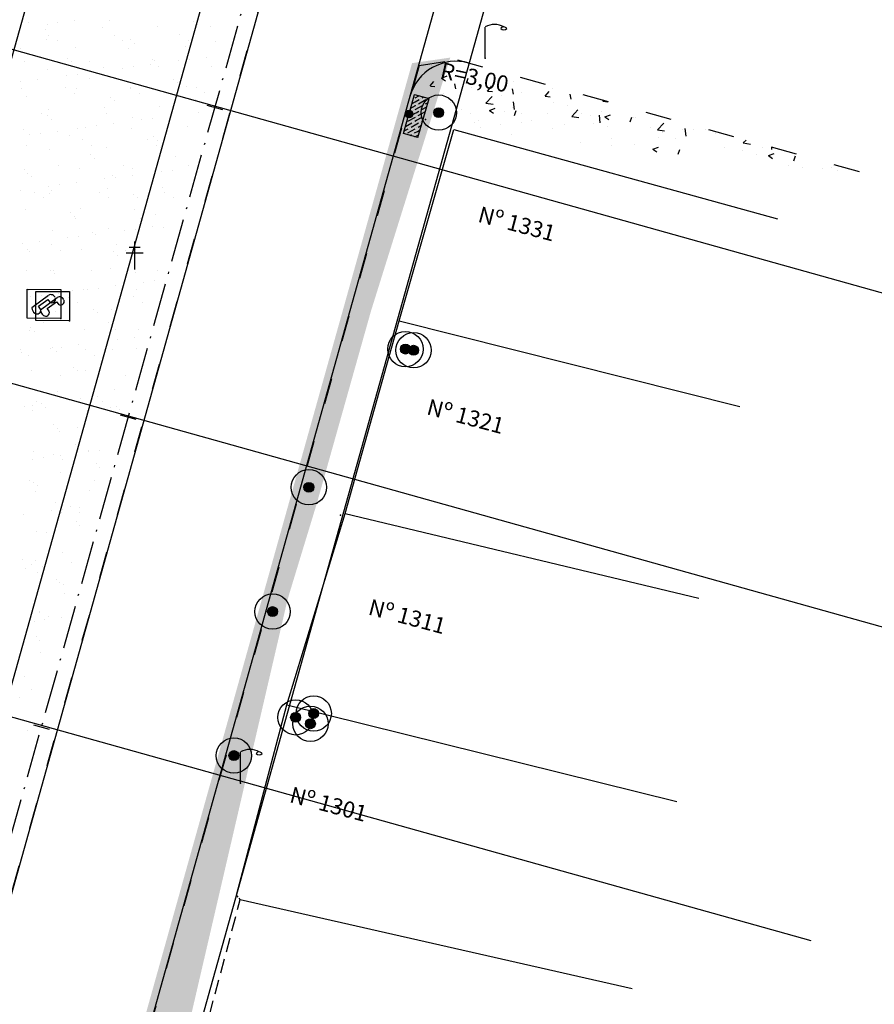
# Model space of a CAD drawing. Extents: x 180640 to 182769, y 1680113 to 1682715.
# Drawn here: x 181302 to 181355, y 1681468 to 1681529 of the extents above; entities that cross this region are included whole.
import ezdxf
from ezdxf.enums import TextEntityAlignment as Align

# ---------------------------------------------------------------- set-up
doc = ezdxf.new("R2010")
doc.units = 0
doc.header["$LTSCALE"] = 9
doc.header["$MEASUREMENT"] = 0
doc.header["$PDSIZE"] = -5
for name, pattern in [('ACAD_ISO02W100', [15, 12, -3]), ('ACAD_ISO03W100', [30, 12, -18]), ('ACAD_ISO10W100', [18.5, 12, -3, 0.5, -3]), ('CONTINUO', [0]), ('DASHEDX2', [1.5, 1, -0.5])]:
    doc.linetypes.add(name, pattern=pattern)
doc.layers.get('0').update_dxf_attribs({"linetype": 'CONTINUOUS'})
doc.layers.get('DEFPOINTS').update_dxf_attribs({"linetype": 'CONTINUOUS'})
for name, color, linetype in [('_CERCA', 9, 'DASHEDX2'), ('_MEIO-FIO', 7, 'ACAD_ISO03W100'), ('_POSTE', 31, 'CONTINUO'), ('_POSTE_DE_ILUMINACAO', 222, 'CONTINUO'), ('_TELEFON_', 33, 'CONTINUO'), ('A_EIXOPROJ', 12, 'ACAD_ISO10W100'), ('A_MFIOPRJ', 12, 'CONTINUOUS'), ('A_PLANODIRETOR', 7, 'CONTINUOUS'), ('BOCA_DE_LOBO', 4, 'CONTINUO'), ('CAIXA_ESGOTO_PLUVIAL', 11, 'CONTINUO'), ('CANTO_DE_PREDIO', 252, 'CONTINUO'), ('ESTAQUEAMENTO', 7, 'CONTINUOUS'), ('PEDRA', 253, 'CONTINUOUS'), ('RN', 7, 'CONTINUO'), ('TERRA', 33, 'CONTINUOUS')]:
    doc.layers.add(name, color=color, linetype=linetype)
doc.styles.add('SIMPLEX', font='simplex', dxfattribs={"height": 0.2})
doc.styles.get("Standard").update_dxf_attribs({"font": 'ARIAL.TTF'})
doc.dimstyles.new('TESTE4', dxfattribs={"dimtxt": 1, "dimasz": 2.5, "dimexe": 1.25, "dimexo": 0.625, "dimtad": 1, "dimjust": 3, "dimzin": 1, "dimtxsty": 'STANDARD', "dimblk1": 'OBLIQUE', "dimblk2": 'OBLIQUE', "dimsah": 1, "dimcen": 2.5, "dimazin": 3, "dimtfac": 1, "dimtmove": 0, "dimatfit": 3, "dimtolj": 1, "dimtzin": 1})
pattern_1 = [(50, (0, 0), (3.586300913, -0.313760675), [0.375, -4.125]), (355, (0, 0), (-0.693756668, 3.7609606685), [0.3, -3.3]), (100.4514, (0.299, -0.026), (2.8925469086, 3.44719771), [0.31870095, -3.50571056]), (46.1842, (0, 1), (5.336205243, -0.827595072), [0.5625, -6.1875]), (96.6356, (0.4447, 0.931), (4.673313528, 4.870589355), [0.47805144, -5.258565]), (351.1842, (0, 1), (4.673309726, 4.870593005), [0.45, -4.95]), (21, (0.5, 0.75), (2.9845352606, -2.0130944533), [0.375, -4.125]), (326, (0.5, 0.75), (1.21657666, 3.625750225), [0.3, -3.3]), (71.4514, (0.7487, 0.5822), (4.201113143, 1.6126524835), [0.31870095, -3.50571056]), (37.5, (0, 0), (0.0607992766, 1.6644692692), [0, -3.26, 0, -3.35, 0, -3.3125]), (7.5, (0, 0), (1.3153476872, 1.9720585594), [0, -1.91, 0, -3.185, 0, -1.2625]), (327.5, (-1.115, 0), (2.6691121809, -0.1127743587), [0, -1.25, 0, -3.9, 0, -5.175]), (317.5, (-1.615, 0), (2.9159308467, 0.5005249117), [0, -1.625, 0, -2.59, 0, -3.675])]

# ---------------------------------------------------------------- blocks, each defined once
blk = doc.blocks.new('SIMB_PONTO')
at = {"color": 0}
blk.add_point((0, 0), dxfattribs=at)
for tag in ['COTA', 'PONTO', 'DESC']:
    blk.add_attdef(tag, (0, 0), '', height=1)
blk = doc.blocks.new('SIMB_POSTEILU')
at = {"color": 0}
blk.add_lwpolyline([(0.0065, -0.0025), (0.0065, 2.764)], dxfattribs=at)
for centre, radius, start, end in [((0.83, 1.378), 1.6194, 59.429701, 120.570299), ((1.6505, 2.9225), 0.3957, 226.139753, 311.694054), ((1.6405, 2.4585), 0.3189, 31.03262, 145.923861)]:
    blk.add_arc(centre, radius, start, end, dxfattribs=at)
blk.add_point((0, 0), dxfattribs=at)
for tag in ['COTA', 'PONTO', 'DESC']:
    blk.add_attdef(tag, (0, 0), '', height=1)
blk = doc.blocks.new('SIMB_TELEFON_')
at = {"color": 0}
blk.add_lwpolyline([(-4.253, 3.7155), (0.0115, 3.7025), (0, 0.013), (-4.2645, 0.026), (-4.253, 3.7155)], close=True, dxfattribs=at)
for points in [[(-3.659, 1.3965), (-1.5695, 2.971)], [(-2.8205, 1.573), (-1.658, 2.412)], [(-2.585, 1.2055), (-2.8205, 1.573)], [(-1.658, 2.412), (-1.393, 2.088)]]:
    blk.add_lwpolyline(points, dxfattribs=at)
for centre, radius, start, end in [((-1.2755, 2.409), 0.6214, 22.562942, 115.227381), ((-1.1295, 2.4605), 0.4649, 233.189825, 17.885531), ((-2.751, 1.4385), 0.9318, 185.173645, 233.433326), ((-3.0125, 1.048), 0.4649, 233.189825, 17.885531)]:
    blk.add_arc(centre, radius, start, end, dxfattribs=at)
blk.add_point((0, 0), dxfattribs=at)
for tag in ['COTA', 'PONTO', 'DESC']:
    blk.add_attdef(tag, (0, 0), '', height=1)
blk = doc.blocks.new('SIMB_POSTE')
at = {"color": 0}
for points in [[(-0.5, 2), (0.5, 2)], [(0, 0), (0, 2.5)], [(-0.75, 1.5), (0.75, 1.5)]]:
    blk.add_lwpolyline(points, dxfattribs=at)
for tag in ['COTA', 'PONTO', 'DESC']:
    blk.add_attdef(tag, (0, 0), '', height=1)
blk = doc.blocks.new('A$C26456C80')
at = {"layer": 'CAIXA_ESGOTO_PLUVIAL', "linetype": 'CONTINUOUS'}
h = blk.add_hatch(color=256, dxfattribs=at)
edge = h.paths.add_edge_path()
edge.add_arc((1.569, 1.569), 0.438, 0, 360)
for radius in [1.569, 0.438]:
    blk.add_circle((1.569, 1.569, 1.81), radius, dxfattribs=at)
blk = doc.blocks.new('A$C1F906D3D')
at = {"layer": 'BOCA_DE_LOBO', "linetype": 'CONTINUOUS'}
h = blk.add_hatch(dxfattribs=at)
h.set_pattern_fill('ANSI36', color=256, scale=2.4, style=0)
h.set_pattern_definition([(45, (-217069.37596, -2016144.97433), (0.159099025767, 0.58336309448), [0.75, -0.15, 0, -0.15])])
edge = h.paths.add_edge_path()
edge.add_arc((0.346, 1.8), 0.346, 0, 360)
edge = h.paths.add_edge_path()
edge.add_line((0.346, 3.591), (0.355, 3.6))
edge.add_line((0.346, 2.146), (0.346, 3.6))
edge.add_line((1.68, 0), (0.346, 0))
edge.add_line((0.346, 0), (0.346, 1.454))
edge.add_line((0.346, 3.6), (1.68, 3.6))
edge.add_line((1.68, 0), (1.68, 3.6))
h = blk.add_hatch(color=256, dxfattribs=at)
edge = h.paths.add_edge_path()
edge.add_arc((0.346, 1.8), 0.346, 0, 360)
for p, q in [((0.346, 3.591, -0.084), (0.355, 3.6, -0.084)), ((1.68, 0, 0.422), (1.68, 3.6, 0.422))]:
    blk.add_line(p, q, dxfattribs=at)
at = {"layer": 'BOCA_DE_LOBO', "elevation": 0.422}
for points in [[(0.346, 3.6), (1.68, 3.6)], [(0.346, 2.146), (0.346, 3.6), (0.346, 3.6)], [(1.68, 0), (0.346, 0), (0.346, 1.454)]]:
    blk.add_lwpolyline(points, dxfattribs=at)
at = {"layer": 'BOCA_DE_LOBO', "linetype": 'CONTINUOUS'}
blk.add_circle((0.346, 1.8, 0.422), 0.346, dxfattribs=at)
blk = doc.blocks.new('_OBLIQUE')
at = {"color": 0, "linetype": 'BYBLOCK'}
blk.add_line((-0.5, -0.5), (0.5, 0.5), dxfattribs=at)
blk = doc.blocks.new('*D42')
at = {"color": 0, "linetype": 'BYBLOCK'}
for p, q in [((181679.053, 1682504.172), (181684.71, 1682504.761)), ((181683.467, 1682504.631), (181683.726, 1682502.145)), ((181679.312, 1682501.686), (181688.809, 1682502.673)), ((181102.992, 1680834.587), (181095.622, 1680808.256)), ((181107.325, 1680833.374), (181098.908, 1680803.302)), ((181095.959, 1680809.459), (181100.292, 1680808.246)), ((181072.164, 1680678.364), (181073.356, 1680682.624)), ((181064.381, 1680679.894), (181071.996, 1680677.763)), ((181064.213, 1680679.292), (181064.044, 1680678.69)), ((180973.231, 1680311.451), (180974.437, 1680315.759)), ((180976.596, 1680310.509), (180976.765, 1680311.111)), ((180976.428, 1680309.907), (180973.063, 1680310.849))]:
    blk.add_line(p, q, dxfattribs=at).dxf.unprotected_set("ltscale", 0)
at = {"layer": 'DEFPOINTS', "color": 0, "linetype": 'BYBLOCK'}
for p in [(181683.467, 1682504.631), (181678.432, 1682504.108, -13.046), (181678.69, 1682501.621, -13.046), (181103.16, 1680835.189, -0.795), (181107.494, 1680833.976, -0.795), (181095.959, 1680809.459), (181064.381, 1680679.894, -0.795), (181064.381, 1680679.894), (181071.996, 1680677.763, -0.795), (180973.063, 1680310.849, -0.795), (180976.428, 1680309.907, -0.795), (180976.428, 1680309.907)]:
    blk.add_point(p, dxfattribs=at).dxf.unprotected_set("ltscale", 0)
at = {"color": 0, "linetype": 'BYBLOCK', "xscale": 2.5, "yscale": 2.5, "zscale": 2.5}
for p, rotation in [((181683.467, 1682504.631), 95.9379832515354), ((181683.726, 1682502.145), 275.9379832515354), ((181095.959, 1680809.459), 164.3634735742677), ((181100.292, 1680808.246), 344.3634735742677), ((181064.381, 1680679.894), 164.3634735762892), ((181071.996, 1680677.763), 344.3634735762892), ((180973.063, 1680310.849), 164.3634735726218), ((180976.428, 1680309.907), 344.3634735726219)]:
    blk.add_blockref('_OBLIQUE', p, dxfattribs=dict(at, rotation=rotation)).dxf.unprotected_set("ltscale", 0)
at = {"color": 0, "linetype": 'BYBLOCK', "char_height": 1, "attachment_point": 5}
for s, insert, rotation in [('\\A1;2.50', (181686.772, 1682503.603), 5.93798), ('\\A1;4.50', (181098.338, 1680805.478), 74.36347), ('\\A1;7.91', (181071.751, 1680681.101), 74.36347), ('\\A1;3.49', (180972.825, 1680314.212), 74.36347)]:
    blk.add_mtext(s, dxfattribs=dict(at, insert=insert, rotation=rotation)).dxf.unprotected_set("ltscale", 0)

msp = doc.modelspace()

# ---------------------------------------------------------------- hatches: boundary and pattern name
at = {"layer": 'PEDRA', "linetype": 'CONTINUOUS'}
h = msp.add_hatch(dxfattribs=at)
h.set_pattern_fill('AR-CONC', color=256, scale=0.5, style=0)
h.set_pattern_definition(pattern_1)
edge = h.paths.add_edge_path()
edge.add_line((181333.157, 1681538), (181331.239, 1681539.975))
edge.add_line((181433.14, 1681511.702), (181333.759, 1681540.374))
edge.add_line((181357.938, 1681531.247), (181333.157, 1681538))
h = msp.add_hatch(dxfattribs=at)
h.set_pattern_fill('AR-CONC', color=256, scale=0.5, style=0)
h.set_pattern_definition(pattern_1)
edge = h.paths.add_edge_path()
edge.add_line((181357.201, 1681531.447), (181428.892, 1681511.729))
edge.add_line((181433.14, 1681511.702), (181333.759, 1681540.374))
edge.add_line((181357.938, 1681531.247), (181333.157, 1681538))
h = msp.add_hatch(dxfattribs=at)
h.set_pattern_fill('AR-CONC', color=256, scale=0.5, style=0)
h.set_pattern_definition(pattern_1)
edge = h.paths.add_edge_path()
edge.add_line((181326.272, 1681526.524), (181328.649, 1681526.87))
edge.add_line((181326.272, 1681526.524), (181266.414, 1681312.749))
edge.add_line((181323.725, 1681511.13), (181327.115, 1681523.019))
edge.add_line((181327.115, 1681523.019), (181323.725, 1681511.13))
h = msp.add_hatch(dxfattribs=at)
h.set_pattern_fill('AR-CONC', color=256, scale=0.5, style=0)
h.set_pattern_definition(pattern_1)
edge = h.paths.add_edge_path()
edge.add_line((181326.272, 1681526.524), (181266.414, 1681312.749))
edge.add_line((181277.445, 1681321.543), (181281.125, 1681334.753))
edge.add_line((181281.125, 1681334.753), (181277.445, 1681321.543))
h = msp.add_hatch(dxfattribs=at)
h.set_pattern_fill('AR-CONC', color=256, scale=0.5, style=0)
h.set_pattern_definition(pattern_1)
edge = h.paths.add_edge_path()
edge.add_line((181326.272, 1681526.524), (181266.414, 1681312.749))
edge.add_line((181284.984, 1681348.579), (181288.607, 1681361.528))
edge.add_line((181288.607, 1681361.528), (181284.984, 1681348.579))
edge.add_line((181281.125, 1681334.753), (181284.984, 1681348.579))
edge.add_line((181284.984, 1681348.579), (181281.125, 1681334.753))
h = msp.add_hatch(dxfattribs=at)
h.set_pattern_fill('AR-CONC', color=256, scale=0.5, style=0)
h.set_pattern_definition(pattern_1)
edge = h.paths.add_edge_path()
edge.add_line((181326.272, 1681526.524), (181266.414, 1681312.749))
edge.add_line((181284.022, 1681363.066), (181313.839, 1681475.143))
edge.add_line((181313.839, 1681475.143), (181284.022, 1681363.066))
h = msp.add_hatch(dxfattribs=at)
h.set_pattern_fill('AR-CONC', color=256, scale=0.5, style=0)
h.set_pattern_definition(pattern_1)
edge = h.paths.add_edge_path()
edge.add_line((181326.272, 1681526.524), (181266.414, 1681312.749))
edge.add_line((181313.601, 1681475.422), (181316.725, 1681487.242))
edge.add_line((181316.725, 1681487.242), (181313.601, 1681475.422))
edge.add_line((181316.725, 1681487.242), (181320.355, 1681499.157))
edge.add_line((181320.355, 1681499.157), (181316.725, 1681487.242))
edge.add_line((181320.355, 1681499.157), (181323.725, 1681511.13))
edge.add_line((181323.725, 1681511.13), (181320.355, 1681499.157))
edge.add_line((181323.725, 1681511.13), (181327.115, 1681523.019))
edge.add_line((181327.115, 1681523.019), (181323.725, 1681511.13))
h = msp.add_hatch(dxfattribs=at)
h.set_pattern_fill('AR-CONC', color=256, scale=0.5, style=0)
h.set_pattern_definition(pattern_1)
edge = h.paths.add_edge_path()
edge.add_line((181326.717, 1681526.389), (181329.094, 1681526.735))
edge.add_line((181329.094, 1681526.735), (181355.001, 1681519.533))
edge.add_line((181328.867, 1681522.389), (181348.997, 1681516.84))
edge.add_line((181348.997, 1681516.84), (181328.867, 1681522.389))
h = msp.add_hatch(dxfattribs=at)
h.set_pattern_fill('AR-CONC', color=256, scale=0.5, style=0)
h.set_pattern_definition(pattern_1)
edge = h.paths.add_edge_path()
edge.add_line((181329.094, 1681526.735), (181355.001, 1681519.533))
edge.add_line((181328.867, 1681522.389), (181348.997, 1681516.84))
edge.add_line((181348.997, 1681516.84), (181328.867, 1681522.389))

# ---------------------------------------------------------------- linework, layer by layer
at = {"layer": '_CERCA', "ltscale": 0.1005}
msp.add_line((181285.774, 1681362.436, 1.408), (181315.591, 1681474.513, -3.049), dxfattribs=at)
at = {"layer": '_MEIO-FIO', "ltscale": 0.015}
msp.add_line((181329.094, 1681526.735), (181355.001, 1681519.533), dxfattribs=at)
for points in [[(181205.371, 1681131.826), (181357.399, 1681675.164)], [(181326.717, 1681526.389), (181267.16, 1681313.69)]]:
    msp.add_lwpolyline(points, dxfattribs=at)
at = {"layer": '_MEIO-FIO', "ltscale": 0.015, "elevation": -3.582}
msp.add_lwpolyline([(181326.717, 1681526.389), (181329.094, 1681526.735)], dxfattribs=at)
at = {"layer": 'A_EIXOPROJ', "ltscale": 0.025}
msp.add_line((181574.502, 1682454.79, 3.469), (181106.828, 1680783.349, 3.469), dxfattribs=at)
at = {"layer": 'A_EIXOPROJ', "linetype": 'CONTINUOUS'}
for p, q in [((181361.861, 1681510.451, 2.674), (181241.78, 1681544.061, 2.674)), ((181356.47, 1681491.191, 2.674), (181236.389, 1681524.801, 2.674)), ((181351.079, 1681471.932, 2.674), (181230.998, 1681505.541, 2.674))]:
    msp.add_line(p, q, dxfattribs=at)
at = {"layer": 'A_MFIOPRJ', "linetype": 'CONTINUOUS'}
for p, q in [((181558.007, 1682444.083), (181100.294, 1680808.246)), ((181574.991, 1682413.858), (181117.902, 1680780.251)), ((181472.203, 1682098.456), (181257.488, 1681331.08)), ((181475.573, 1682097.513), (181260.859, 1681330.137))]:
    msp.add_line(p, q, dxfattribs=at)
msp.add_arc((181329.021, 1681523.641), 3, 74.46437, 164.3682, dxfattribs=at)
at = {"layer": 'A_PLANODIRETOR', "linetype": 'CONTINUOUS'}
msp.add_line((181577.886, 1682413.07), (181269.645, 1681311.435), dxfattribs=at)
at = {"layer": 'CANTO_DE_PREDIO', "linetype": 'ACAD_ISO02W100'}
msp.add_line((181315.591, 1681474.513, -3.049), (181315.352, 1681474.792), dxfattribs=at).dxf.unprotected_set("ltscale", 0)
at = {"layer": 'CANTO_DE_PREDIO', "linetype": 'CONTINUO'}
for points in [[(181325.477, 1681510.5, 0.644), (181328.867, 1681522.389, 1.037)], [(181328.867, 1681522.389, 1.037), (181348.997, 1681516.84, -3.049)], [(181322.107, 1681498.526, 0.017), (181325.477, 1681510.5, 0.644)], [(181325.477, 1681510.5, 0.644), (181346.652, 1681505.179, -3.049)], [(181318.476, 1681486.612, -0.038), (181322.107, 1681498.526, 0.017)], [(181322.107, 1681498.526, 0.017), (181344.095, 1681493.256, -3.049)], [(181315.352, 1681474.792, 0), (181318.476, 1681486.612, -0.038)], [(181318.476, 1681486.612, -0.038), (181342.746, 1681480.609, -3.049)], [(181315.583, 1681474.507, 0), (181339.957, 1681468.968, -3.049)]]:
    msp.add_polyline3d(points, dxfattribs=at)
at = {"layer": 'ESTAQUEAMENTO', "linetype": 'CONTINUOUS'}
for p, q in [((181313.518, 1681523.905, 3.469), (181314.481, 1681523.635, 3.469)), ((181308.129, 1681504.644, 3.469), (181309.092, 1681504.375, 3.469)), ((181302.74, 1681485.384, 3.469), (181303.703, 1681485.115, 3.469))]:
    msp.add_line(p, q, dxfattribs=at)
at = {"layer": 'TERRA', "linetype": 'CONTINUOUS'}
for p, q in [((181302.42, 1681529.061, 3.469), (181302.42, 1681529.061, 3.469)), ((181303.579, 1681528.947, 3.469), (181303.579, 1681528.947, 3.469)), ((181304.256, 1681529.036, 3.469), (181304.256, 1681529.036, 3.469)), ((181305.313, 1681529.175, 3.469), (181305.313, 1681529.175, 3.469)), ((181307.459, 1681529.165, 3.469), (181307.459, 1681529.165, 3.469)), ((181310.415, 1681528.81, 3.469), (181310.415, 1681528.81, 3.469)), ((181312.661, 1681529.12, 3.469), (181312.661, 1681529.12, 3.469)), ((181312.901, 1681528.901, 3.469), (181312.901, 1681528.901, 3.469)), ((181303.501, 1681528.64, 3.469), (181303.501, 1681528.64, 3.469)), ((181303.698, 1681528.263, 3.469), (181303.698, 1681528.263, 3.469)), ((181307.013, 1681528.766, 3.469), (181307.013, 1681528.766, 3.469)), ((181307.746, 1681528.27, 3.469), (181307.746, 1681528.27, 3.469)), ((181311.794, 1681528.277, 3.469), (181311.794, 1681528.277, 3.469)), ((181313.741, 1681528.794, 3.469), (181313.741, 1681528.794, 3.469)), ((181303.551, 1681528.024, 3.469), (181303.551, 1681528.024, 3.469)), ((181304.246, 1681527.914, 3.469), (181304.246, 1681527.914, 3.469)), ((181308.294, 1681527.921, 3.469), (181308.294, 1681527.921, 3.469)), ((181308.753, 1681527.979, 3.469), (181308.753, 1681527.979, 3.469)), ((181308.993, 1681527.76, 3.469), (181308.993, 1681527.76, 3.469)), ((181312.173, 1681527.591, 3.469), (181312.173, 1681527.591, 3.469)), ((181312.343, 1681527.928, 3.469), (181312.343, 1681527.928, 3.469)), ((181314.032, 1681527.865, 3.469), (181314.032, 1681527.865, 3.469)), ((181301.934, 1681527.437, 3.469), (181301.934, 1681527.437, 3.469)), ((181305.337, 1681527.48, 3.469), (181305.337, 1681527.48, 3.469)), ((181308.662, 1681527.464, 3.469), (181308.662, 1681527.464, 3.469)), ((181302.171, 1681526.649, 3.469), (181302.171, 1681526.649, 3.469)), ((181304.845, 1681526.839, 3.469), (181304.845, 1681526.839, 3.469)), ((181305.085, 1681526.619, 3.469), (181305.085, 1681526.619, 3.469)), ((181306.219, 1681526.656, 3.469), (181306.219, 1681526.656, 3.469)), ((181310.01, 1681526.428, 3.469), (181310.01, 1681526.428, 3.469)), ((181310.124, 1681526.724, 3.469), (181310.124, 1681526.724, 3.469)), ((181310.268, 1681526.664, 3.469), (181310.268, 1681526.664, 3.469)), ((181311.776, 1681526.66, 3.469), (181311.776, 1681526.66, 3.469)), ((181312.453, 1681526.749, 3.469), (181312.453, 1681526.749, 3.469)), ((181313.51, 1681526.888, 3.469), (181313.51, 1681526.888, 3.469)), ((181303.583, 1681526.135, 3.469), (181303.583, 1681526.135, 3.469)), ((181305.454, 1681525.828, 3.469), (181305.454, 1681525.828, 3.469)), ((181306.511, 1681525.967, 3.469), (181306.511, 1681525.967, 3.469)), ((181307.094, 1681526.261, 3.469), (181307.094, 1681526.261, 3.469)), ((181308.277, 1681526.199, 3.469), (181308.277, 1681526.199, 3.469)), ((181308.954, 1681526.288, 3.469), (181308.954, 1681526.288, 3.469)), ((181310.497, 1681526.305, 3.469), (181310.497, 1681526.305, 3.469)), ((181313.823, 1681526.289, 3.469), (181313.823, 1681526.289, 3.469)), ((181301.955, 1681525.367, 3.469), (181301.955, 1681525.367, 3.469)), ((181303.012, 1681525.506, 3.469), (181303.012, 1681525.506, 3.469)), ((181304.778, 1681525.739, 3.469), (181304.778, 1681525.739, 3.469)), ((181306.216, 1681525.583, 3.469), (181306.216, 1681525.583, 3.469)), ((181311.417, 1681525.538, 3.469), (181311.417, 1681525.538, 3.469)), ((181311.657, 1681525.318, 3.469), (181311.657, 1681525.318, 3.469)), ((181302.016, 1681524.932, 3.469), (181302.016, 1681524.932, 3.469)), ((181304.748, 1681525.007, 3.469), (181304.748, 1681525.007, 3.469)), ((181305.296, 1681524.658, 3.469), (181305.296, 1681524.658, 3.469)), ((181305.418, 1681524.975, 3.469), (181305.418, 1681524.975, 3.469)), ((181308.744, 1681524.959, 3.469), (181308.744, 1681524.959, 3.469)), ((181308.796, 1681525.015, 3.469), (181308.796, 1681525.015, 3.469)), ((181309.344, 1681524.666, 3.469), (181309.344, 1681524.666, 3.469)), ((181312.255, 1681525.086, 3.469), (181312.255, 1681525.086, 3.469)), ((181312.844, 1681525.022, 3.469), (181312.844, 1681525.022, 3.469)), ((181313.393, 1681524.673, 3.469), (181313.393, 1681524.673, 3.469)), ((181302.308, 1681524.442, 3.469), (181302.308, 1681524.442, 3.469)), ((181307.509, 1681524.397, 3.469), (181307.509, 1681524.397, 3.469)), ((181307.749, 1681524.177, 3.469), (181307.749, 1681524.177, 3.469)), ((181312.788, 1681524.282, 3.469), (181312.788, 1681524.282, 3.469)), ((181303.221, 1681523.394, 3.469), (181303.221, 1681523.394, 3.469)), ((181303.665, 1681523.63, 3.469), (181303.665, 1681523.63, 3.469)), ((181307.176, 1681523.756, 3.469), (181307.176, 1681523.756, 3.469)), ((181307.269, 1681523.401, 3.469), (181307.269, 1681523.401, 3.469)), ((181310.579, 1681523.8, 3.469), (181310.579, 1681523.8, 3.469)), ((181311.318, 1681523.408, 3.469), (181311.318, 1681523.408, 3.469)), ((181312.975, 1681523.452, 3.469), (181312.975, 1681523.452, 3.469)), ((181303.602, 1681523.256, 3.469), (181303.602, 1681523.256, 3.469)), ((181303.841, 1681523.036, 3.469), (181303.841, 1681523.036, 3.469)), ((181307.71, 1681522.759, 3.469), (181307.71, 1681522.759, 3.469)), ((181308.88, 1681523.141, 3.469), (181308.88, 1681523.141, 3.469)), ((181309.476, 1681522.991, 3.469), (181309.476, 1681522.991, 3.469)), ((181310.152, 1681523.08, 3.469), (181310.152, 1681523.08, 3.469)), ((181311.209, 1681523.219, 3.469), (181311.209, 1681523.219, 3.469)), ((181302.097, 1681522.427, 3.469), (181302.097, 1681522.427, 3.469)), ((181302.477, 1681522.07, 3.469), (181302.477, 1681522.07, 3.469)), ((181303.154, 1681522.159, 3.469), (181303.154, 1681522.159, 3.469)), ((181304.21, 1681522.298, 3.469), (181304.21, 1681522.298, 3.469)), ((181305.5, 1681522.47, 3.469), (181305.5, 1681522.47, 3.469)), ((181305.976, 1681522.531, 3.469), (181305.976, 1681522.531, 3.469)), ((181306.653, 1681522.62, 3.469), (181306.653, 1681522.62, 3.469)), ((181308.826, 1681522.454, 3.469), (181308.826, 1681522.454, 3.469)), ((181312.337, 1681522.581, 3.469), (181312.337, 1681522.581, 3.469)), ((181304.972, 1681522, 3.469), (181304.972, 1681522, 3.469)), ((181305.797, 1681521.752, 3.469), (181305.797, 1681521.752, 3.469)), ((181309.846, 1681521.759, 3.469), (181309.846, 1681521.759, 3.469)), ((181310.174, 1681521.955, 3.469), (181310.174, 1681521.955, 3.469)), ((181310.414, 1681521.736, 3.469), (181310.414, 1681521.736, 3.469)), ((181302.297, 1681521.395, 3.469), (181302.297, 1681521.395, 3.469)), ((181303.747, 1681521.125, 3.469), (181303.747, 1681521.125, 3.469)), ((181306.346, 1681521.403, 3.469), (181306.346, 1681521.403, 3.469)), ((181307.258, 1681521.252, 3.469), (181307.258, 1681521.252, 3.469)), ((181310.394, 1681521.41, 3.469), (181310.394, 1681521.41, 3.469)), ((181310.661, 1681521.295, 3.469), (181310.661, 1681521.295, 3.469)), ((181306.266, 1681520.814, 3.469), (181306.266, 1681520.814, 3.469)), ((181306.506, 1681520.595, 3.469), (181306.506, 1681520.595, 3.469)), ((181311.545, 1681520.699, 3.469), (181311.545, 1681520.699, 3.469)), ((181302.179, 1681519.922, 3.469), (181302.179, 1681519.922, 3.469)), ((181302.358, 1681519.673, 3.469), (181302.358, 1681519.673, 3.469)), ((181304.271, 1681520.138, 3.469), (181304.271, 1681520.138, 3.469)), ((181305.582, 1681519.966, 3.469), (181305.582, 1681519.966, 3.469)), ((181308.319, 1681520.146, 3.469), (181308.319, 1681520.146, 3.469)), ((181308.908, 1681519.95, 3.469), (181308.908, 1681519.95, 3.469)), ((181310.674, 1681519.783, 3.469), (181310.674, 1681519.783, 3.469)), ((181311.351, 1681519.872, 3.469), (181311.351, 1681519.872, 3.469)), ((181312.368, 1681520.153, 3.469), (181312.368, 1681520.153, 3.469)), ((181302.598, 1681519.454, 3.469), (181302.598, 1681519.454, 3.469)), ((181305.409, 1681519.09, 3.469), (181305.409, 1681519.09, 3.469)), ((181307.175, 1681519.322, 3.469), (181307.175, 1681519.322, 3.469)), ((181307.637, 1681519.558, 3.469), (181307.637, 1681519.558, 3.469)), ((181307.851, 1681519.412, 3.469), (181307.851, 1681519.412, 3.469)), ((181308.908, 1681519.551, 3.469), (181308.908, 1681519.551, 3.469)), ((181301.91, 1681518.629, 3.469), (181301.91, 1681518.629, 3.469)), ((181302.799, 1681518.489, 3.469), (181302.799, 1681518.489, 3.469)), ((181303.676, 1681518.862, 3.469), (181303.676, 1681518.862, 3.469)), ((181303.729, 1681518.417, 3.469), (181303.729, 1681518.417, 3.469)), ((181303.829, 1681518.62, 3.469), (181303.829, 1681518.62, 3.469)), ((181304.352, 1681518.951, 3.469), (181304.352, 1681518.951, 3.469)), ((181306.847, 1681518.497, 3.469), (181306.847, 1681518.497, 3.469)), ((181307.34, 1681518.747, 3.469), (181307.34, 1681518.747, 3.469)), ((181310.743, 1681518.79, 3.469), (181310.743, 1681518.79, 3.469)), ((181310.896, 1681518.504, 3.469), (181310.896, 1681518.504, 3.469)), ((181303.347, 1681518.14, 3.469), (181303.347, 1681518.14, 3.469)), ((181307.396, 1681518.148, 3.469), (181307.396, 1681518.148, 3.469)), ((181308.931, 1681518.373, 3.469), (181308.931, 1681518.373, 3.469)), ((181309.17, 1681518.153, 3.469), (181309.17, 1681518.153, 3.469)), ((181311.444, 1681518.155, 3.469), (181311.444, 1681518.155, 3.469)), ((181302.261, 1681517.417, 3.469), (181302.261, 1681517.417, 3.469)), ((181305.023, 1681517.232, 3.469), (181305.023, 1681517.232, 3.469)), ((181305.664, 1681517.461, 3.469), (181305.664, 1681517.461, 3.469)), ((181308.99, 1681517.445, 3.469), (181308.99, 1681517.445, 3.469)), ((181305.262, 1681517.012, 3.469), (181305.262, 1681517.012, 3.469)), ((181305.321, 1681516.883, 3.469), (181305.321, 1681516.883, 3.469)), ((181309.369, 1681516.89, 3.469), (181309.369, 1681516.89, 3.469)), ((181310.301, 1681517.117, 3.469), (181310.301, 1681517.117, 3.469)), ((181303.911, 1681516.115, 3.469), (181303.911, 1681516.115, 3.469)), ((181306.393, 1681515.976, 3.469), (181306.393, 1681515.976, 3.469)), ((181307.422, 1681516.242, 3.469), (181307.422, 1681516.242, 3.469)), ((181308.373, 1681516.114, 3.469), (181308.373, 1681516.114, 3.469)), ((181309.05, 1681516.203, 3.469), (181309.05, 1681516.203, 3.469)), ((181310.107, 1681516.343, 3.469), (181310.107, 1681516.343, 3.469)), ((181310.825, 1681516.285, 3.469), (181310.825, 1681516.285, 3.469)), ((181303.108, 1681515.421, 3.469), (181303.108, 1681515.421, 3.469)), ((181304.874, 1681515.654, 3.469), (181304.874, 1681515.654, 3.469)), ((181305.551, 1681515.743, 3.469), (181305.551, 1681515.743, 3.469)), ((181306.608, 1681515.882, 3.469), (181306.608, 1681515.882, 3.469)), ((181302.051, 1681515.282, 3.469), (181302.051, 1681515.282, 3.469)), ((181302.343, 1681514.912, 3.469), (181302.343, 1681514.912, 3.469)), ((181302.485, 1681514.835, 3.469), (181302.485, 1681514.835, 3.469)), ((181303.849, 1681515.234, 3.469), (181303.849, 1681515.234, 3.469)), ((181304.397, 1681514.885, 3.469), (181304.397, 1681514.885, 3.469)), ((181305.746, 1681514.956, 3.469), (181305.746, 1681514.956, 3.469)), ((181307.687, 1681514.79, 3.469), (181307.687, 1681514.79, 3.469)), ((181307.897, 1681515.241, 3.469), (181307.897, 1681515.241, 3.469)), ((181308.446, 1681514.892, 3.469), (181308.446, 1681514.892, 3.469)), ((181309.072, 1681514.94, 3.469), (181309.072, 1681514.94, 3.469)), ((181307.927, 1681514.571, 3.469), (181307.927, 1681514.571, 3.469)), ((181302.322, 1681513.62, 3.469), (181302.322, 1681513.62, 3.469)), ((181303.779, 1681513.649, 3.469), (181303.779, 1681513.649, 3.469)), ((181303.993, 1681513.61, 3.469), (181303.993, 1681513.61, 3.469)), ((181306.371, 1681513.628, 3.469), (181306.371, 1681513.628, 3.469)), ((181307.504, 1681513.737, 3.469), (181307.504, 1681513.737, 3.469)), ((181309.058, 1681513.534, 3.469), (181309.058, 1681513.534, 3.469)), ((181310.419, 1681513.635, 3.469), (181310.419, 1681513.635, 3.469)), ((181304.019, 1681513.43, 3.469), (181304.019, 1681513.43, 3.469)), ((181309.572, 1681512.906, 3.469), (181309.572, 1681512.906, 3.469)), ((181310.249, 1681512.995, 3.469), (181310.249, 1681512.995, 3.469)), ((181302.425, 1681512.408, 3.469), (181302.425, 1681512.408, 3.469)), ((181305.15, 1681512.393, 3.469), (181305.15, 1681512.393, 3.469)), ((181305.828, 1681512.451, 3.469), (181305.828, 1681512.451, 3.469)), ((181306.073, 1681512.446, 3.469), (181306.073, 1681512.446, 3.469)), ((181306.749, 1681512.535, 3.469), (181306.749, 1681512.535, 3.469)), ((181307.806, 1681512.674, 3.469), (181307.806, 1681512.674, 3.469)), ((181309.153, 1681512.435, 3.469), (181309.153, 1681512.435, 3.469)), ((181302.573, 1681511.985, 3.469), (181302.573, 1681511.985, 3.469)), ((181303.25, 1681512.074, 3.469), (181303.25, 1681512.074, 3.469)), ((181304.307, 1681512.213, 3.469), (181304.307, 1681512.213, 3.469)), ((181304.899, 1681511.979, 3.469), (181304.899, 1681511.979, 3.469)), ((181308.947, 1681511.986, 3.469), (181308.947, 1681511.986, 3.469)), ((181304.075, 1681511.106, 3.469), (181304.075, 1681511.106, 3.469)), ((181305.447, 1681511.63, 3.469), (181305.447, 1681511.63, 3.469)), ((181306.444, 1681511.208, 3.469), (181306.444, 1681511.208, 3.469)), ((181307.586, 1681511.232, 3.469), (181307.586, 1681511.232, 3.469)), ((181309.495, 1681511.637, 3.469), (181309.495, 1681511.637, 3.469)), ((181306.683, 1681510.988, 3.469), (181306.683, 1681510.988, 3.469)), ((181302.507, 1681509.903, 3.469), (181302.507, 1681509.903, 3.469)), ((181302.536, 1681510.067, 3.469), (181302.536, 1681510.067, 3.469)), ((181302.775, 1681509.847, 3.469), (181302.775, 1681509.847, 3.469)), ((181303.372, 1681510.365, 3.469), (181303.372, 1681510.365, 3.469)), ((181305.91, 1681509.946, 3.469), (181305.91, 1681509.946, 3.469)), ((181307.421, 1681510.372, 3.469), (181307.421, 1681510.372, 3.469)), ((181307.814, 1681509.952, 3.469), (181307.814, 1681509.952, 3.469)), ((181309.235, 1681509.93, 3.469), (181309.235, 1681509.93, 3.469)), ((181307.271, 1681509.237, 3.469), (181307.271, 1681509.237, 3.469)), ((181307.948, 1681509.327, 3.469), (181307.948, 1681509.327, 3.469)), ((181309.005, 1681509.466, 3.469), (181309.005, 1681509.466, 3.469)), ((181301.9, 1681508.716, 3.469), (181301.9, 1681508.716, 3.469)), ((181303.772, 1681508.777, 3.469), (181303.772, 1681508.777, 3.469)), ((181303.906, 1681508.811, 3.469), (181303.906, 1681508.811, 3.469)), ((181304.156, 1681508.601, 3.469), (181304.156, 1681508.601, 3.469)), ((181304.449, 1681508.866, 3.469), (181304.449, 1681508.866, 3.469)), ((181305.506, 1681509.005, 3.469), (181305.506, 1681509.005, 3.469)), ((181305.949, 1681508.723, 3.469), (181305.949, 1681508.723, 3.469)), ((181307.668, 1681508.727, 3.469), (181307.668, 1681508.727, 3.469)), ((181309.108, 1681508.766, 3.469), (181309.108, 1681508.766, 3.469)), ((181302.006, 1681508.544, 3.469), (181302.006, 1681508.544, 3.469)), ((181302.449, 1681508.367, 3.469), (181302.449, 1681508.367, 3.469)), ((181306.497, 1681508.374, 3.469), (181306.497, 1681508.374, 3.469)), ((181302.589, 1681507.398, 3.469), (181302.589, 1681507.398, 3.469)), ((181305.2, 1681507.625, 3.469), (181305.2, 1681507.625, 3.469)), ((181305.44, 1681507.406, 3.469), (181305.44, 1681507.406, 3.469)), ((181305.992, 1681507.441, 3.469), (181305.992, 1681507.441, 3.469)), ((181304.422, 1681507.11, 3.469), (181304.422, 1681507.11, 3.469)), ((181308.471, 1681507.117, 3.469), (181308.471, 1681507.117, 3.469)), ((181306.571, 1681506.369, 3.469), (181306.571, 1681506.369, 3.469)), ((181307.75, 1681506.222, 3.469), (181307.75, 1681506.222, 3.469)), ((181304.238, 1681506.096, 3.469), (181304.238, 1681506.096, 3.469)), ((181304.971, 1681505.569, 3.469), (181304.971, 1681505.569, 3.469)), ((181305.647, 1681505.658, 3.469), (181305.647, 1681505.658, 3.469)), ((181306.704, 1681505.797, 3.469), (181306.704, 1681505.797, 3.469)), ((181302.148, 1681505.197, 3.469), (181302.148, 1681505.197, 3.469)), ((181302.663, 1681505.228, 3.469), (181302.663, 1681505.228, 3.469)), ((181302.95, 1681505.461, 3.469), (181302.95, 1681505.461, 3.469)), ((181303.205, 1681505.336, 3.469), (181303.205, 1681505.336, 3.469)), ((181303.499, 1681505.111, 3.469), (181303.499, 1681505.111, 3.469)), ((181306.074, 1681504.936, 3.469), (181306.074, 1681504.936, 3.469)), ((181306.999, 1681505.468, 3.469), (181306.999, 1681505.468, 3.469)), ((181307.547, 1681505.119, 3.469), (181307.547, 1681505.119, 3.469)), ((181307.865, 1681505.184, 3.469), (181307.865, 1681505.184, 3.469)), ((181308.104, 1681504.964, 3.469), (181308.104, 1681504.964, 3.469)), ((181302.671, 1681504.893, 3.469), (181302.671, 1681504.893, 3.469)), ((181303.957, 1681504.043, 3.469), (181303.957, 1681504.043, 3.469)), ((181304.196, 1681503.823, 3.469), (181304.196, 1681503.823, 3.469)), ((181305.472, 1681503.854, 3.469), (181305.472, 1681503.854, 3.469)), ((181304.32, 1681503.591, 3.469), (181304.32, 1681503.591, 3.469)), ((181305.327, 1681502.787, 3.469), (181305.327, 1681502.787, 3.469)), ((181302.67, 1681501.9, 3.469), (181302.67, 1681501.9, 3.469)), ((181302.753, 1681502.388, 3.469), (181302.753, 1681502.388, 3.469)), ((181303.347, 1681501.989, 3.469), (181303.347, 1681501.989, 3.469)), ((181304, 1681502.205, 3.469), (181304, 1681502.205, 3.469)), ((181304.403, 1681502.128, 3.469), (181304.403, 1681502.128, 3.469)), ((181306.155, 1681502.431, 3.469), (181306.155, 1681502.431, 3.469)), ((181306.169, 1681502.361, 3.469), (181306.169, 1681502.361, 3.469)), ((181306.846, 1681502.45, 3.469), (181306.846, 1681502.45, 3.469)), ((181304.548, 1681501.856, 3.469), (181304.548, 1681501.856, 3.469)), ((181306.621, 1681501.601, 3.469), (181306.621, 1681501.601, 3.469)), ((181306.861, 1681501.381, 3.469), (181306.861, 1681501.381, 3.469)), ((181304.402, 1681501.086, 3.469), (181304.402, 1681501.086, 3.469)), ((181302.474, 1681500.592, 3.469), (181302.474, 1681500.592, 3.469)), ((181302.713, 1681500.46, 3.469), (181302.713, 1681500.46, 3.469)), ((181302.953, 1681500.24, 3.469), (181302.953, 1681500.24, 3.469)), ((181306.522, 1681500.599, 3.469), (181306.522, 1681500.599, 3.469)), ((181302.834, 1681499.883, 3.469), (181302.834, 1681499.883, 3.469)), ((181306.237, 1681499.927, 3.469), (181306.237, 1681499.927, 3.469)), ((181304.084, 1681499.204, 3.469), (181304.084, 1681499.204, 3.469)), ((181305.05, 1681498.95, 3.469), (181305.05, 1681498.95, 3.469)), ((181305.602, 1681498.92, 3.469), (181305.602, 1681498.92, 3.469)), ((181302.103, 1681498.459, 3.469), (181302.103, 1681498.459, 3.469)), ((181303.868, 1681498.692, 3.469), (181303.868, 1681498.692, 3.469)), ((181304.484, 1681498.581, 3.469), (181304.484, 1681498.581, 3.469)), ((181304.545, 1681498.781, 3.469), (181304.545, 1681498.781, 3.469)), ((181305.598, 1681498.601, 3.469), (181305.598, 1681498.601, 3.469)), ((181305.378, 1681498.018, 3.469), (181305.378, 1681498.018, 3.469)), ((181305.617, 1681497.799, 3.469), (181305.617, 1681497.799, 3.469)), ((181302.916, 1681497.378, 3.469), (181302.916, 1681497.378, 3.469)), ((181303.524, 1681497.336, 3.469), (181303.524, 1681497.336, 3.469)), ((181304.566, 1681496.076, 3.469), (181304.566, 1681496.076, 3.469)), ((181302.052, 1681495.687, 3.469), (181302.052, 1681495.687, 3.469)), ((181302.6, 1681495.338, 3.469), (181302.6, 1681495.338, 3.469)), ((181302.841, 1681495.621, 3.469), (181302.841, 1681495.621, 3.469)), ((181303.301, 1681495.251, 3.469), (181303.301, 1681495.251, 3.469)), ((181305.067, 1681495.484, 3.469), (181305.067, 1681495.484, 3.469)), ((181302.244, 1681495.112, 3.469), (181302.244, 1681495.112, 3.469)), ((181302.998, 1681494.873, 3.469), (181302.998, 1681494.873, 3.469)), ((181304.134, 1681494.436, 3.469), (181304.134, 1681494.436, 3.469)), ((181304.374, 1681494.216, 3.469), (181304.374, 1681494.216, 3.469)), ((181304.573, 1681494.081, 3.469), (181304.573, 1681494.081, 3.469)), ((181304.648, 1681493.571, 3.469), (181304.648, 1681493.571, 3.469)), ((181303.08, 1681492.369, 3.469), (181303.08, 1681492.369, 3.469)), ((181303.102, 1681492.432, 3.469), (181303.102, 1681492.432, 3.469)), ((181303.65, 1681492.083, 3.469), (181303.65, 1681492.083, 3.469)), ((181302.766, 1681491.815, 3.469), (181302.766, 1681491.815, 3.469)), ((181303.443, 1681491.904, 3.469), (181303.443, 1681491.904, 3.469)), ((181304.5, 1681492.043, 3.469), (181304.5, 1681492.043, 3.469)), ((181302.891, 1681490.853, 3.469), (181302.891, 1681490.853, 3.469)), ((181303.131, 1681490.634, 3.469), (181303.131, 1681490.634, 3.469)), ((181303.162, 1681489.864, 3.469), (181303.162, 1681489.864, 3.469)), ((181302.199, 1681488.374, 3.469), (181302.199, 1681488.374, 3.469)), ((181302.625, 1681487.563, 3.469), (181302.625, 1681487.563, 3.469)), ((181301.887, 1681487.051, 3.469), (181301.887, 1681487.051, 3.469)), ((181302.341, 1681485.027, 3.469), (181302.341, 1681485.027, 3.469))]:
    msp.add_line(p, q, dxfattribs=at)

# ---------------------------------------------------------------- block references
at = {"layer": '_POSTE', "xscale": 0.7, "yscale": 0.7, "zscale": 0.7}
msp.add_blockref('SIMB_POSTE', (181309.026, 1681513.682, 3.831), dxfattribs=at)
at = {"layer": '_POSTE_DE_ILUMINACAO', "xscale": 0.7, "yscale": 0.7, "zscale": 0.7}
for name, p in [('SIMB_POSTEILU', (181330.823, 1681526.834, 3.222)), ('SIMB_PONTO', (181330.823, 1681526.834, 3.222)), ('SIMB_POSTEILU', (181315.611, 1681481.748, 3.331)), ('SIMB_PONTO', (181315.611, 1681481.748, 3.331))]:
    msp.add_blockref(name, p, dxfattribs=at)
at = {"layer": '_TELEFON_', "xscale": 0.4899999999999999, "yscale": 0.4899999999999999, "zscale": 0.4899999999999999}
for name, p in [('SIMB_TELEFON_', (181304.433, 1681510.644, 3.747)), ('SIMB_TELEFON_', (181304.968, 1681510.503, 3.745)), ('SIMB_PONTO', (181304.433, 1681510.644, 3.747)), ('SIMB_PONTO', (181304.968, 1681510.503, 3.745))]:
    msp.add_blockref(name, p, dxfattribs=at)
at = {"layer": 'BOCA_DE_LOBO', "linetype": 'CONTINUOUS', "xscale": 0.7, "yscale": 0.7, "zscale": 0.7, "rotation": 343.9041525229978}
msp.add_blockref('A$C1F906D3D', (181325.503, 1681522.221, -0.866), dxfattribs=at)
at = {"layer": 'CAIXA_ESGOTO_PLUVIAL', "linetype": 'CONTINUOUS', "xscale": 0.7, "yscale": 0.7, "zscale": 0.7}
for p in [(181326.833, 1681522.35, 1.325), (181324.762, 1681507.643, 1.169), (181325.268, 1681507.573, 1.34), (181318.758, 1681499.051, 1.216), (181316.5, 1681491.32, 1.558), (181319.058, 1681484.982, 1.688), (181317.932, 1681484.742, 1.503), (181318.856, 1681484.342, 1.66), (181314.097, 1681482.366, 2.323)]:
    msp.add_blockref('A$C26456C80', p, dxfattribs=at)
at = {"layer": 'CANTO_DE_PREDIO', "linetype": 'CONTINUO', "rotation": 69.65217219552187}
for p in [(181327.115, 1681523.019, 3.515), (181320.355, 1681499.157, 2.495)]:
    msp.add_blockref('SIMB_PONTO', p, dxfattribs=at)
at = {"layer": 'CANTO_DE_PREDIO', "linetype": 'CONTINUO'}
msp.add_blockref('SIMB_PONTO', (181321.826, 1681498.413, 2.826), dxfattribs=at)
msp.add_blockref('SIMB_PONTO', (181321.826, 1681498.413, 2.826), dxfattribs=at)

# ---------------------------------------------------------------- texts
at = {"layer": 'A_MFIOPRJ', "linetype": 'CONTINUOUS', "style": 'SIMPLEX'}
msp.add_text('R=3,00', height=1, rotation=347.61551, dxfattribs=at).set_placement((181330.054, 1681525.155), align=Align.CENTER)
at = {"layer": 'CANTO_DE_PREDIO', "linetype": 'CONTINUO', "style": 'SIMPLEX'}
for s, p in [('Nº 1331', (181332.662, 1681516.05)), ('Nº 1321', (181329.476, 1681504.076)), ('Nº 1311', (181325.844, 1681491.628)), ('Nº 1301', (181320.952, 1681479.957))]:
    msp.add_text(s, height=1, rotation=345.17854, dxfattribs=at).set_placement(p, align=Align.CENTER)

# ---------------------------------------------------------------- dimensions: what is measured, and where the dimension line sits
at = {"layer": 'RN', "color": 3, "linetype": 'ACAD_ISO02W100'}
for p1, p2, distance, middle in [((181071.996, 1680677.763, 2.674), (181064.381, 1680679.894, 2.674), 0, (181071.751, 1680681.101, 3.469)), ((180973.063, 1680310.849, 2.674), (180976.428, 1680309.907, 2.674), 0, (180972.825, 1680314.212, 3.469)), ((181107.494, 1680833.976, 2.674), (181103.16, 1680835.189, 2.674), 26.718, (181098.338, 1680805.478, 3.469)), ((181678.69, 1682501.621, -9.576), (181678.432, 1682504.108, -9.576), -5.062, (181686.772, 1682503.603, 3.469))]:
    dim = msp.add_aligned_dim(p1=p1, p2=p2, distance=distance, dimstyle='TESTE4', dxfattribs=at)
    dim.commit()
    dim.dimension.update_dxf_attribs({"geometry": '*D42', "text_midpoint": middle})
    dim.dimension.dxf.unprotected_set("ltscale", 0)

doc.saveas('drawing.dxf')
